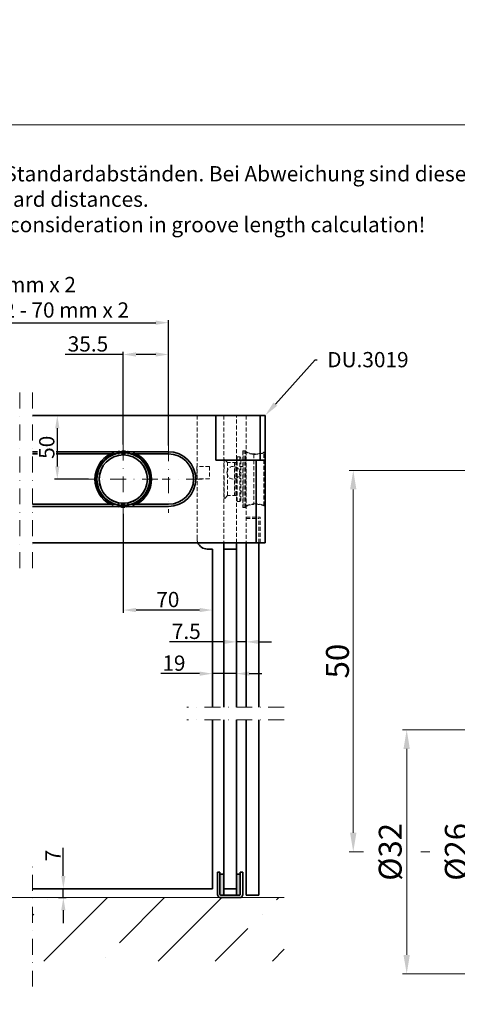
# Model space of a CAD drawing. Extents: x -542 to 2132, y 483 to 2175.
# Drawn here: x 899 to 1243, y 1401 to 2175 of the extents above; entities that cross this region are included whole.
import ezdxf
from ezdxf import colors
from ezdxf.entities.mleader import LeaderData, LeaderLine
from ezdxf.math import Vec2, Vec3

# ---------------------------------------------------------------- set-up
doc = ezdxf.new("R2010")
doc.units = 0
doc.header["$LTSCALE"] = 25
doc.linetypes.add('STRICHPUNKT', pattern=[1, 0.5, -0.25, 0, -0.25])
doc.linetypes.add('VERDECKT2', pattern=[0.1875, 0.125, -0.0625])
doc.layers.get('0').update_dxf_attribs({"lineweight": 15})
doc.layers.get('Defpoints').update_dxf_attribs({"lineweight": 15})
for name, color, linetype, lineweight in [('Beschlag', 5, 'Continuous', 35), ('Glas', 4, 'Continuous', 35), ('Laufschiene', 1, 'Continuous', 35), ('Maß', 7, 'Continuous', 15), ('Sichtbar (ISO)', 7, 'Continuous', 35), ('Strichpunkt groß', 7, 'STRICHPUNKT', 15), ('Verdeckt', 7, 'VERDECKT2', 15)]:
    doc.layers.add(name, color=color, linetype=linetype, lineweight=lineweight)
doc.styles.add('ARIAL', font='arial.ttf')
doc.dimstyles.new('MWE', dxfattribs={"dimtxt": 3, "dimasz": 2.5, "dimexe": 0.53, "dimexo": 0, "dimgap": 0.54, "dimtad": 1, "dimdec": 1, "dimdsep": 46, "dimtxsty": 'ARIAL', "dimcen": 0.09, "dimazin": 2, "dimtfac": 1, "dimtdec": 1, "dimtmove": 0, "dimatfit": 3, "dimfxl": 0.53, "dimtolj": 1, "dimtzin": 0, "dimarcsym": 0})
doc.dimstyles.new('MWE x2$0', dxfattribs={"dimscale": 2, "dimtxt": 3, "dimasz": 2.5, "dimexe": 0.53, "dimexo": 0, "dimgap": 0.54, "dimtad": 1, "dimdec": 1, "dimdsep": 46, "dimtxsty": 'ARIAL', "dimcen": 0.09, "dimazin": 2, "dimtfac": 1, "dimtdec": 1, "dimtmove": 0, "dimatfit": 3, "dimfxl": 1, "dimtolj": 1, "dimtzin": 0, "dimarcsym": 0})

# ---------------------------------------------------------------- blocks, each defined once
blk = doc.blocks.new('*D63')
at = {"layer": 'Defpoints', "color": 0, "transparency": 16777216}
for p in [(-22.28, 123.78), (-5, 123.78), (-5, 91.78)]:
    blk.add_point(p, dxfattribs=at)
at = {"layer": 'Maß', "color": 0, "lineweight": -2, "transparency": 16777216}
for p, q in [((-5, 123.78), (-22.81, 123.78)), ((-22.28, 94.28), (-22.28, 121.28)), ((-5, 91.78), (-22.81, 91.78))]:
    blk.add_line(p, q, dxfattribs=at)
at = {"layer": 'Maß', "color": 0, "transparency": 16777216}
for points in [[(-22.7, 121.28), (-21.87, 121.28), (-22.28, 123.78)], [(-22.7, 94.28), (-21.87, 94.28), (-22.28, 91.78)]]:
    blk.add_solid(points, dxfattribs=at)
at = {"layer": 'Maß', "color": 0, "transparency": 16777216, "insert": (-24.44, 107.78), "char_height": 3, "attachment_point": 5, "rotation": 90, "style": 'ARIAL'}
blk.add_mtext('\\A1;%%C32', dxfattribs=at)
blk = doc.blocks.new('*D64')
at = {"layer": 'Defpoints', "color": 0, "transparency": 16777216}
for p in [(-2, 120.78), (-13.62, 94.78), (-2, 94.78)]:
    blk.add_point(p, dxfattribs=at)
at = {"layer": 'Maß', "color": 0, "lineweight": -2, "transparency": 16777216}
for p, q in [((-2, 120.78), (-14.15, 120.78)), ((-13.62, 118.28), (-13.62, 97.28)), ((-2, 94.78), (-14.15, 94.78))]:
    blk.add_line(p, q, dxfattribs=at)
at = {"layer": 'Maß', "color": 0, "transparency": 16777216}
for points in [[(-14.04, 118.28), (-13.21, 118.28), (-13.62, 120.78)], [(-14.04, 97.28), (-13.21, 97.28), (-13.62, 94.78)]]:
    blk.add_solid(points, dxfattribs=at)
at = {"layer": 'Maß', "color": 0, "transparency": 16777216, "insert": (-15.78, 107.78), "char_height": 3, "attachment_point": 5, "rotation": 90, "style": 'ARIAL'}
blk.add_mtext('\\A1;%%C26', dxfattribs=at)
blk = doc.blocks.new('*D65')
at = {"layer": 'Defpoints', "color": 0, "transparency": 16777216}
for p in [(-3.5, 157.78), (-29.28, 107.78), (-10, 107.78)]:
    blk.add_point(p, dxfattribs=at)
at = {"layer": 'Maß', "color": 0, "lineweight": -2, "transparency": 16777216}
for p, q in [((-3.5, 157.78), (-29.81, 157.78)), ((-29.28, 155.28), (-29.28, 110.28)), ((-27.93, 107.78), (-29.81, 107.78)), ((-19.27, 107.78), (-20.41, 107.78)), ((-10, 107.78), (-11.75, 107.78))]:
    blk.add_line(p, q, dxfattribs=at)
at = {"layer": 'Maß', "color": 0, "transparency": 16777216}
for points in [[(-29.7, 155.28), (-28.87, 155.28), (-29.28, 157.78)], [(-29.7, 110.28), (-28.87, 110.28), (-29.28, 107.78)]]:
    blk.add_solid(points, dxfattribs=at)
at = {"layer": 'Maß', "color": 0, "transparency": 16777216, "insert": (-31.35, 132.78), "char_height": 3, "attachment_point": 5, "rotation": 90, "style": 'ARIAL'}
blk.add_mtext('\\A1;50', dxfattribs=at)
blk = doc.blocks.new('Schriftfeld Detail A3')
blk.add_lwpolyline([(0, 297), (420, 297), (420, 0), (0, 0)], close=True)
at = {"style": 'ARIAL'}
for tag, p in [('1_BEZEICHNUNG_DEUTSCH', (241.61, 14.64)), ('2_BEZEICHNUNG_ENGLISCH', (241.61, 8.18)), ('3_MODELL', (241.61, 1.61)), ('4_MAß', (333.15, 1.19)), ('5_DATUM', (363.17, 1.23))]:
    blk.add_attdef(tag, p, '', height=3.5, dxfattribs=at)
blk = doc.blocks.new('Bodenführung')
at = {"layer": 'Sichtbar (ISO)'}
h = blk.add_hatch(color=256, dxfattribs=at)
h.dxf.hatch_style = 1
h.paths.add_polyline_path([(-5, 18.5), (-8, 18.5), (-8, 2.5, 0.414214), (-7.5, 2), (-5, 2)])
h = blk.add_hatch(color=256, dxfattribs=at)
h.dxf.hatch_style = 1
h.paths.add_polyline_path([(8, 18.5), (5, 18.5), (5, 2), (7.5, 2, 0.414214), (8, 2.5)])
at = {"layer": 'Beschlag'}
for p, q in [((-10, 20), (-10, 2.5)), ((-10, 20), (-8, 20)), ((-8, 20), (-8, 2.5)), ((8, 2.5), (8, 20)), ((8, 20), (10, 20)), ((10, 2.5), (10, 20)), ((-7.5, 2), (7.5, 2)), ((-7.5, 0), (7.5, 0))]:
    blk.add_line(p, q, dxfattribs=at)
for centre, radius, start, end in [((-7.5, 2.5), 2.5, 180, 270), ((-7.5, 2.5), 0.5, 180, 270), ((7.5, 2.5), 2.5, 270, 0), ((7.5, 2.5), 0.5, 270, 0)]:
    blk.add_arc(centre, radius, start, end, dxfattribs=at)
at = {"layer": 'Sichtbar (ISO)'}
for p, q in [((-5, 18.5), (-8, 18.5)), ((-5, 2), (-5, 18.5)), ((5, 2), (5, 18.5)), ((5, 18.5), (8, 18.5))]:
    blk.add_line(p, q, dxfattribs=at)
blk = doc.blocks.new('A$C20C774C3')
at = {"layer": 'Beschlag'}
for radius in [20.75, 19, 18.95]:
    blk.add_circle((0, 0), radius, dxfattribs=at)
for radius, start, end in [(22.25, 117.42177, 242.57823), (21.2, 111.32797, 248.67203), (21.2, 291.32797, 68.67203), (22.25, 297.42177, 62.57823)]:
    blk.add_arc((0, 0), radius, start, end, dxfattribs=at)
at = {"layer": 'Strichpunkt groß'}
for p, q in [((0, 27.25), (0, -27.25)), ((-27.25, 0), (27.25, 0))]:
    blk.add_line(p, q, dxfattribs=at)
at = {"layer": 'Verdeckt'}
for start, end in [(62.57823, 117.42177), (242.57823, 297.42177)]:
    blk.add_arc((0, 0), 22.25, start, end, dxfattribs=at)
blk = doc.blocks.new('A$C7DA8253E')
at = {"layer": 'Beschlag'}
for p, q in [((3.8, 0), (38.8, 0)), ((3.8, 0), (3.8, -35)), ((38.8, 0), (38.8, -35)), ((38.8, -35), (3.8, -35))]:
    blk.add_line(p, q, dxfattribs=at)
at = {"layer": 'Verdeckt'}
for p, q in [((43.8, -40.1), (53.8, -40.1)), ((43.8, -40.1), (43.8, -49.9)), ((53.8, -40.1), (53.8, -49.9)), ((43.8, -49.9), (53.8, -49.9))]:
    blk.add_line(p, q, dxfattribs=at)
blk.add_circle((25, -45), 5, dxfattribs=at)
blk = doc.blocks.new('A$C08383B8B')
at = {"layer": 'Verdeckt'}
for p, q in [((0.5, -70.75), (0.5, -29.25)), ((0.5, -29.25), (1, -29.25)), ((1, -70.75), (1, -29.25)), ((9, -30.48), (9, -69.52)), ((15, -28.8), (15.2, -27.75)), ((15.2, -72.25), (15.2, -27.75)), ((15.2, -27.75), (17.3, -27.75)), ((16, -72.25), (16, -27.75)), ((17.3, -72.25), (17.3, -27.75)), ((17.5, -27.95), (17.3, -27.75)), ((17.5, -27.95), (17.5, -72.05)), ((19, -33.5), (20, -32.5)), ((19, -66.5), (19, -33.5)), ((22, -32.5), (20, -32.5)), ((20, -32.5), (20, -67.5)), ((22, -67.5), (22, -32.5)), ((22, -33.5), (22.5, -33.5)), ((22.5, -37), (29.5, -37)), ((23.5, -37.5), (24, -37)), ((23.5, -62.5), (23.5, -37.5)), ((24, -37), (24, -63)), ((29.5, -37), (32.5, -34)), ((29.5, -63), (29.5, -37)), ((32.3, -34.2), (32.3, -42)), ((32.3, -34.2), (32.5, -34.2)), ((17.5, -40), (19, -40)), ((32.3, -48), (32.3, -65.8)), ((17.5, -60), (19, -60)), ((19, -66.5), (20, -67.5)), ((22, -67.5), (20, -67.5)), ((22.5, -63), (29.5, -63)), ((23.5, -62.5), (24, -63)), ((29.5, -63), (32.5, -66)), ((29.5, -63), (32.3, -65.8)), ((32.3, -65.8), (32.5, -65.8)), ((0.5, -70.75), (1, -70.75)), ((15, -71.2), (15.2, -72.25)), ((15.2, -72.25), (17.3, -72.25)), ((17.5, -72.05), (17.3, -72.25))]:
    blk.add_line(p, q, dxfattribs=at)
for centre, start, end in [((7.5, -13.54), 247.52049, 275.06209), ((7.5, -13.54), 275.06209, 296.17897), ((7.5, -86.46), 84.93791, 112.47951), ((7.5, -86.46), 63.82103, 84.93791)]:
    blk.add_arc(centre, 17, start, end, dxfattribs=at)
blk = doc.blocks.new('*D40')
at = {"layer": 'Defpoints', "color": 0, "transparency": 16777216}
for p in [(929.64, 1491.64), (933.49, 1491.64), (929.64, 1484.64)]:
    blk.add_point(p, dxfattribs=at)
at = {"layer": 'Maß', "color": 0, "lineweight": -2, "transparency": 16777216}
for p, q in [((933.49, 1501.64), (933.49, 1523.73)), ((929.64, 1491.64), (935.61, 1491.64)), ((933.49, 1484.64), (933.49, 1491.64)), ((929.64, 1484.64), (935.61, 1484.64)), ((933.49, 1474.64), (933.49, 1464.64))]:
    blk.add_line(p, q, dxfattribs=at)
at = {"layer": 'Maß', "color": 0, "transparency": 16777216}
for points in [[(931.83, 1501.64), (935.16, 1501.64), (933.49, 1491.64)], [(931.83, 1474.64), (935.16, 1474.64), (933.49, 1484.64)]]:
    blk.add_solid(points, dxfattribs=at)
at = {"layer": 'Maß', "color": 0, "transparency": 16777216, "insert": (925.33, 1517.69), "char_height": 12, "attachment_point": 5, "rotation": 90, "style": 'ARIAL'}
blk.add_mtext('\\A1;7', dxfattribs=at)
blk = doc.blocks.new('*D41')
at = {"layer": 'Defpoints', "color": 0, "transparency": 16777216}
for p in [(980.64, 1786.5), (1050.64, 1758.75), (980.64, 1710.75)]:
    blk.add_point(p, dxfattribs=at)
at = {"layer": 'Maß', "color": 0, "lineweight": -2, "transparency": 16777216}
for p, q in [((980.64, 1786.5), (980.64, 1708.63)), ((1050.64, 1758.75), (1050.64, 1708.63)), ((1040.64, 1710.75), (990.64, 1710.75))]:
    blk.add_line(p, q, dxfattribs=at)
at = {"layer": 'Maß', "color": 0, "transparency": 16777216}
for points in [[(990.64, 1712.41), (990.64, 1709.08), (980.64, 1710.75)], [(1040.64, 1712.41), (1040.64, 1709.08), (1050.64, 1710.75)]]:
    blk.add_solid(points, dxfattribs=at)
at = {"layer": 'Maß', "color": 0, "transparency": 16777216, "insert": (1015.64, 1719.03), "char_height": 12, "attachment_point": 5, "style": 'ARIAL'}
blk.add_mtext('\\A1;70', dxfattribs=at)
blk = doc.blocks.new('*D36')
at = {"layer": 'Defpoints', "color": 0, "transparency": 16777216}
for p in [(1016.14, 1936.73), (562.14, 1840.24), (1016.14, 1840.24)]:
    blk.add_point(p, dxfattribs=at)
at = {"layer": 'Maß', "color": 0, "lineweight": -2, "transparency": 16777216}
for p, q in [((562.14, 1840.24), (562.14, 1938.85)), ((572.14, 1936.73), (1006.14, 1936.73)), ((1016.14, 1840.24), (1016.14, 1938.85))]:
    blk.add_line(p, q, dxfattribs=at)
at = {"layer": 'Maß', "color": 0, "transparency": 16777216}
for points in [[(572.14, 1938.4), (572.14, 1935.07), (562.14, 1936.73)], [(1006.14, 1938.4), (1006.14, 1935.07), (1016.14, 1936.73)]]:
    blk.add_solid(points, dxfattribs=at)
at = {"layer": 'Maß', "color": 0, "transparency": 16777216, "insert": (789.14, 1956.72), "char_height": 12, "attachment_point": 5, "style": 'ARIAL'}
blk.add_mtext('\\A1;Nutlänge = Türblattbreite x 2 - 70 mm x 2\\Pgroove length = doorblade thickness x 2 - 70 mm x 2', dxfattribs=at)
blk = doc.blocks.new('*D45')
at = {"layer": 'Defpoints', "color": 0, "transparency": 16777216}
for p in [(940.17, 1863.75), (928.77, 1813.75), (953.39, 1813.75)]:
    blk.add_point(p, dxfattribs=at)
at = {"layer": 'Maß', "color": 0, "lineweight": -2, "transparency": 16777216}
for p, q in [((940.17, 1863.75), (926.65, 1863.75)), ((928.77, 1853.75), (928.77, 1823.75)), ((953.39, 1813.75), (926.65, 1813.75))]:
    blk.add_line(p, q, dxfattribs=at)
at = {"layer": 'Maß', "color": 0, "transparency": 16777216}
for points in [[(927.1, 1853.75), (930.43, 1853.75), (928.77, 1863.75)], [(927.1, 1823.75), (930.43, 1823.75), (928.77, 1813.75)]]:
    blk.add_solid(points, dxfattribs=at)
at = {"layer": 'Maß', "color": 0, "transparency": 16777216, "insert": (920.48, 1838.75), "char_height": 12, "attachment_point": 5, "rotation": 90, "style": 'ARIAL', "bg_fill": 3, "box_fill_scale": 1.1, "bg_fill_color": 256, "bg_fill_true_color": 13158600, "bg_fill_transparency": 0}
blk.add_mtext('\\A1;50', dxfattribs=at)
blk = doc.blocks.new('*D34')
at = {"layer": 'Defpoints', "color": 0, "transparency": 16777216}
for p in [(1050.64, 1660.75), (1050.64, 1648.9), (1069.64, 1648.9)]:
    blk.add_point(p, dxfattribs=at)
at = {"layer": 'Maß', "color": 0, "lineweight": -2, "transparency": 16777216}
for p, q in [((1040.64, 1660.75), (1010.24, 1660.75)), ((1050.64, 1648.9), (1050.64, 1662.87)), ((1069.64, 1660.75), (1050.64, 1660.75)), ((1069.64, 1648.9), (1069.64, 1662.87)), ((1079.64, 1660.75), (1089.64, 1660.75))]:
    blk.add_line(p, q, dxfattribs=at)
at = {"layer": 'Maß', "color": 0, "transparency": 16777216}
for points in [[(1040.64, 1662.41), (1040.64, 1659.08), (1050.64, 1660.75)], [(1079.64, 1662.41), (1079.64, 1659.08), (1069.64, 1660.75)]]:
    blk.add_solid(points, dxfattribs=at)
at = {"layer": 'Maß', "color": 0, "transparency": 16777216, "insert": (1020.44, 1669.03), "char_height": 12, "attachment_point": 5, "style": 'ARIAL'}
blk.add_mtext('\\A1;19', dxfattribs=at)
blk = doc.blocks.new('*D37')
at = {"layer": 'Defpoints', "color": 0, "transparency": 16777216}
for p in [(1069.64, 1685.75), (1069.64, 1669.96), (1077.14, 1669.96)]:
    blk.add_point(p, dxfattribs=at)
at = {"layer": 'Maß', "color": 0, "lineweight": -2, "transparency": 16777216}
for p, q in [((1059.64, 1685.75), (1017.06, 1685.75)), ((1069.64, 1669.96), (1069.64, 1687.87)), ((1077.14, 1685.75), (1069.64, 1685.75)), ((1077.14, 1669.96), (1077.14, 1687.87)), ((1087.14, 1685.75), (1097.14, 1685.75))]:
    blk.add_line(p, q, dxfattribs=at)
at = {"layer": 'Maß', "color": 0, "transparency": 16777216}
for points in [[(1059.64, 1687.41), (1059.64, 1684.08), (1069.64, 1685.75)], [(1087.14, 1687.41), (1087.14, 1684.08), (1077.14, 1685.75)]]:
    blk.add_solid(points, dxfattribs=at)
at = {"layer": 'Maß', "color": 0, "transparency": 16777216, "insert": (1030.14, 1694.01), "char_height": 12, "attachment_point": 5, "style": 'ARIAL'}
blk.add_mtext('\\A1;7.5', dxfattribs=at)
blk = doc.blocks.new('*D47')
at = {"layer": 'Defpoints', "color": 0, "transparency": 16777216}
for p in [(980.64, 1911.75), (980.64, 1841), (1016.14, 1840.24)]:
    blk.add_point(p, dxfattribs=at)
at = {"layer": 'Maß', "color": 0, "lineweight": -2, "transparency": 16777216}
for p, q in [((980.64, 1841), (980.64, 1913.87)), ((1016.14, 1840.24), (1016.14, 1913.87)), ((980.64, 1911.75), (935.07, 1911.75)), ((1006.14, 1911.75), (990.64, 1911.75))]:
    blk.add_line(p, q, dxfattribs=at)
at = {"layer": 'Maß', "color": 0, "transparency": 16777216}
for points in [[(990.64, 1913.41), (990.64, 1910.08), (980.64, 1911.75)], [(1006.14, 1913.41), (1006.14, 1910.08), (1016.14, 1911.75)]]:
    blk.add_solid(points, dxfattribs=at)
at = {"layer": 'Maß', "color": 0, "transparency": 16777216, "insert": (952.85, 1920.04), "char_height": 12, "attachment_point": 5, "style": 'ARIAL'}
blk.add_mtext('\\A1;35.5', dxfattribs=at)
blk = doc.blocks.new('det')
at = {"layer": 'Maß'}
dim = blk.add_linear_dim(base=(-29.28, 107.78), p1=(-3.5, 157.78), p2=(-10, 107.78), angle=90, dimstyle='MWE', dxfattribs=at)
dim.commit()
dim.dimension.update_dxf_attribs({"geometry": '*D65', "text_midpoint": (-31.35, 132.78)})
for base, p1, p2, picture, middle in [((-22.28, 123.78), (-5, 91.78), (-5, 123.78), '*D63', (-24.44, 107.78)), ((-13.62, 94.78), (-2, 120.78), (-2, 94.78), '*D64', (-15.78, 107.78))]:
    dim = blk.add_linear_dim(base=base, p1=p1, p2=p2, angle=90, text='%%C<>', dimstyle='MWE', dxfattribs=at)
    dim.commit()
    dim.dimension.update_dxf_attribs({"geometry": picture, "text_midpoint": middle})

msp = doc.modelspace()

# ---------------------------------------------------------------- hatches: boundary and pattern name
h = msp.add_hatch()
h.set_pattern_fill('ANSI35', color=256, scale=10)
h.set_pattern_definition([(45, (-1929.86, -2760.45), (-44.9013, 44.9013), []), (45, (-1884.96, -2760.45), (-44.9013, 44.9013), [79.375, -15.875, 0, -15.875])])
h.paths.add_polyline_path([(909.21, 1484.64), (1107.14, 1484.64), (1107.14, 1434.64), (909.21, 1434.64)])

# ---------------------------------------------------------------- linework, layer by layer
msp.add_line((1107.14, 1484.64), (432.14, 1484.64))
at = {"layer": 'Glas'}
for p, q in [((1046.64, 1758.75), (1050.64, 1758.75)), ((1050.64, 1634.42), (1050.64, 1758.75)), ((1059.64, 1634.42), (1059.64, 1763.75)), ((1059.64, 1758.75), (1069.64, 1758.75)), ((1069.64, 1763.75), (1069.64, 1634.42)), ((1077.14, 1763.75), (1077.14, 1634.42)), ((1087.14, 1763.75), (1087.14, 1634.42)), ((1050.64, 1491.64), (1050.64, 1624.42)), ((1059.64, 1491.64), (1059.64, 1624.42)), ((1069.64, 1624.42), (1069.64, 1491.64)), ((1077.14, 1624.42), (1077.14, 1487.14)), ((1087.14, 1624.42), (1087.14, 1486.64)), ((909.21, 1491.64), (1050.64, 1491.64)), ((1059.64, 1491.64), (1069.64, 1491.64)), ((1077.14, 1486.64), (1087.14, 1486.64))]:
    msp.add_line(p, q, dxfattribs=at)
msp.add_arc((1046.64, 1766.75), 8, 202.02431, 270, dxfattribs=at)
at = {"layer": 'Laufschiene'}
for p, q in [((1053.34, 1863.75), (909.21, 1863.75)), ((1092.14, 1863.75), (1088.34, 1863.75)), ((1092.14, 1863.75), (1092.14, 1763.75)), ((1016.14, 1835.24), (909.21, 1835.24)), ((974.28, 1833.5), (909.21, 1833.5)), ((1016.14, 1833.5), (987, 1833.5)), ((1085.14, 1763.75), (1085.14, 1828.75)), ((1085.14, 1828.75), (1092.14, 1828.75)), ((909.21, 1794), (974.28, 1794)), ((909.21, 1792.25), (1016.14, 1792.25)), ((987, 1794), (1016.14, 1794)), ((909.21, 1763.75), (1092.14, 1763.75))]:
    msp.add_line(p, q, dxfattribs=at)
for radius in [21.49, 19.75]:
    msp.add_arc((1016.14, 1813.75), radius, 270, 90, dxfattribs=at)
at = {"layer": 'Sichtbar (ISO)'}
msp.add_line((1077.14, 1487.14), (1077.14, 1486.64), dxfattribs=at)
at = {"layer": 'Strichpunkt groß'}
for p, q in [((899.21, 1743.75), (899.21, 1883.75)), ((909.21, 1743.75), (909.21, 1883.75)), ((1016.14, 1840.24), (1016.14, 1787.25)), ((1042.63, 1813.75), (1011.14, 1813.75)), ((1107.14, 1634.42), (1030.64, 1634.42)), ((1107.14, 1624.42), (1030.64, 1624.42)), ((909.21, 1414.64), (909.21, 1511.64))]:
    msp.add_line(p, q, dxfattribs=at)
at = {"layer": 'Verdeckt'}
for p, q in [((1038.64, 1863.75), (1038.64, 1766.75)), ((1059.64, 1863.75), (1059.64, 1763.75)), ((1069.64, 1763.75), (1069.64, 1863.75)), ((1077.14, 1863.75), (1077.14, 1763.75)), ((987, 1833.5), (974.28, 1833.5)), ((974.28, 1794), (987, 1794)), ((1077.14, 1783.75), (1088.14, 1783.75)), ((1077.14, 1782.75), (1087.14, 1782.75)), ((1087.14, 1763.75), (1087.14, 1782.75)), ((1088.14, 1763.75), (1088.14, 1783.75))]:
    msp.add_line(p, q, dxfattribs=at)
for centre, radius, start, end in [((1084.64, 1850.5), 17, 243.82103, 296.17897), ((1084.64, 1777), 17, 63.82103, 116.17897), ((1046.64, 1766.75), 8, 180, 202.02431)]:
    msp.add_arc(centre, radius, start, end, dxfattribs=at)

# ---------------------------------------------------------------- block references
for name, p, xscale, yscale, zscale in [('Schriftfeld Detail A3', (-542.24, 483.34), 5.417462099204332, 5.417462099204332, 5.417462099204332), ('det', (1337.1, 873.93), 6, 6, 6)]:
    msp.add_blockref(name, p, dxfattribs=dict(xscale=xscale, yscale=yscale, zscale=zscale))
at = {"xscale": -1}
for name, p in [('A$C7DA8253E', (1092.14, 1863.75)), ('A$C20C774C3', (980.64, 1813.75)), ('A$C08383B8B', (1092.14, 1863.75)), ('Bodenführung', (1064.64, 1484.64))]:
    msp.add_blockref(name, p, dxfattribs=at)

# ---------------------------------------------------------------- dimensions: what is measured, and where the dimension line sits
at = {"layer": 'Maß'}
dim = msp.add_linear_dim(base=(1016.14, 1936.73), p1=(562.14, 1840.24), p2=(1016.14, 1840.24), angle=180, text='Nutlänge = Türblattbreite x 2 - 70 mm x 2\\Pgroove length = doorblade thickness x 2 - 70 mm x 2', dimstyle='MWE x2$0', override={"dimscale": 4, "dimfxl": 0.53}, dxfattribs=at)
dim.commit()
dim.dimension.update_dxf_attribs({"geometry": '*D36', "text_midpoint": (789.14, 1956.72)})
for base, p1, p2, angle, picture, middle in [((980.64, 1710.75), (1050.64, 1758.75), (980.64, 1786.5), 180, '*D41', (1015.64, 1719.03)), ((1050.64, 1660.75), (1069.64, 1648.9), (1050.64, 1648.9), 180, '*D34', (1020.44, 1669.03)), ((933.49, 1491.64), (929.64, 1484.64), (929.64, 1491.64), 90, '*D40', (925.33, 1517.69))]:
    dim = msp.add_linear_dim(base=base, p1=p1, p2=p2, angle=angle, dimstyle='MWE x2$0', override={"dimscale": 4, "dimfxl": 0.53}, dxfattribs=at)
    dim.commit()
    dim.dimension.update_dxf_attribs({"geometry": picture, "text_midpoint": middle})
dim = msp.add_linear_dim(base=(1069.64, 1685.75), p1=(1077.14, 1669.96), p2=(1069.64, 1669.96), angle=180, dimstyle='MWE x2$0', override={"dimscale": 4, "dimfxl": 0.53}, dxfattribs=at)
dim.commit()
dim.dimension.update_dxf_attribs({"geometry": '*D37', "text_midpoint": (1030.14, 1685.75), "dimtype": 160})

# ---------------------------------------------------------------- leaders
ml = msp.add_multileader_mtext('Standard', dxfattribs=at)
ml.set_content('Berechnung beruht auf Standardabständen. Bei Abweichung sind diese in der Berechnung der Nutlänge zu berücksichtigen!\\PCalculation due to standard distances.\\PDifferences have to find consideration in groove length calculation!', color=256, style='ARIAL')
ml.set_leader_properties()
ml.build(insert=Vec2(0, 0))
ml.multileader.update_dxf_attribs({"dogleg_length": 0.36, "arrow_head_size": 12, "scale": 2})
ctx = ml.context
ctx.base_point, ctx.scale, ctx.char_height, ctx.arrow_head_size, ctx.landing_gap_size, ctx.plane_origin = Vec3(699.4, 2052.1), 2, 12, 12, 8, Vec3(653.22, 1979.43)
notes = []
notes.append((ctx, [(0, (1, 1, 0), (697.96, 2052.1), (1, 0), 1.44, [(0, [(653.22, 1979.43)], 0, [])])]))
ctx.mtext.insert, ctx.mtext.width, ctx.mtext.defined_height, ctx.mtext.flow_direction = Vec3(707.4, 2059.86), 712.367, 59.16, 5
ml = msp.add_multileader_mtext('Standard', dxfattribs=at)
ml.set_content('DU.3019', color=256, style='ARIAL')
ml.set_leader_properties()
ml.build(insert=Vec2(0, 0))
ml.multileader.update_dxf_attribs({"dogleg_length": 0.36, "arrow_head_size": 12, "scale": 4})
ctx = ml.context
ctx.base_point, ctx.scale, ctx.char_height, ctx.arrow_head_size, ctx.landing_gap_size, ctx.plane_origin = Vec3(1132.95, 1907.58), 4, 12, 12, 8, Vec3(1092.14, 1863.75)
notes.append((ctx, [(0, (1, 1, 0), (1131.51, 1907.58), (1, 0), 1.44, [(0, [(1092.14, 1863.75)], 0, [])])]))
ctx.mtext.insert, ctx.mtext.flow_direction = Vec3(1140.95, 1913.68), 5
for ctx, leaders in notes:
    for number, flags, end, landing, length, lines in leaders:
        leader = LeaderData()
        leader.index, (leader.has_last_leader_line, leader.has_dogleg_vector, leader.attachment_direction) = number, flags
        leader.last_leader_point, leader.dogleg_vector, leader.dogleg_length = Vec3(end), Vec3(landing), length
        for number, points, colour, breaks in lines:
            line = LeaderLine()
            line.index, line.vertices, line.color, line.breaks = number, Vec3.list(points), colors.encode_raw_color(colour), breaks
            leader.lines.append(line)
        ctx.leaders.append(leader)

# ---------------------------------------------------------------- next in the draw order: dimensions: what is measured, and where the dimension line sits
dim = msp.add_linear_dim(base=(928.77, 1813.75), p1=(940.17, 1863.75), p2=(953.39, 1813.75), angle=90, dimstyle='MWE x2$0', override={"dimscale": 4, "dimfxl": 0.53, "dimtfill": 1}, dxfattribs=at)
dim.commit()
dim.dimension.update_dxf_attribs({"geometry": '*D45', "text_midpoint": (920.48, 1838.75)})

# ---------------------------------------------------------------- next in the draw order: dimensions: what is measured, and where the dimension line sits
dim = msp.add_linear_dim(base=(980.64, 1911.75), p1=(1016.14, 1840.24), p2=(980.64, 1841), angle=180, dimstyle='MWE x2$0', override={"dimscale": 4, "dimfxl": 0.53}, dxfattribs=at)
dim.commit()
dim.dimension.update_dxf_attribs({"geometry": '*D47', "text_midpoint": (952.85, 1920.04)})

doc.saveas('drawing.dxf')
